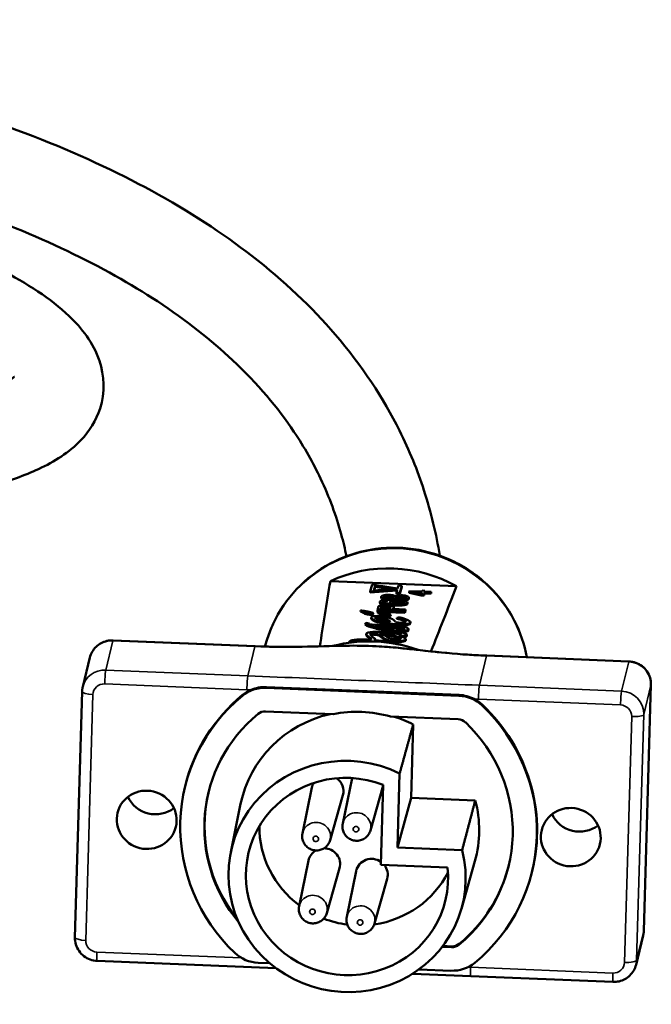
# Model space of a CAD drawing. Units: millimetres. Extents: x 495 to 1187, y -18 to 890.
# Drawn here: x 1132 to 1187, y -18 to 67 of the extents above; entities that cross this region are included whole.
import ezdxf

# ---------------------------------------------------------------- set-up
doc = ezdxf.new("R2010")
doc.units = ezdxf.units.MM
doc.header["$LTSCALE"] = 5
doc.layers.add('Sichtbar (ANSI)', color=7, linetype='Continuous', lineweight=50)
doc.layers.add('Sichtbar schmal (ANSI)', color=7, linetype='Continuous', lineweight=35)

msp = doc.modelspace()

# ---------------------------------------------------------------- linework, layer by layer
at = {"layer": 'Sichtbar (ANSI)'}
for p, q in [((1170.26, 17.872), (1159.29, 18.319)), ((1162.915, 18.02), (1162.748, 17.412)), ((1165.135, 17.658), (1162.915, 18.02)), ((1165.088, 17.488), (1162.745, 17.314)), ((1162.745, 17.314), (1162.748, 17.412)), ((1162.748, 17.412), (1165.116, 17.587)), ((1163.076, 17.505), (1163.186, 17.902)), ((1164.825, 17.635), (1163.076, 17.505)), ((1163.183, 17.805), (1163.101, 17.507)), ((1163.183, 17.805), (1163.186, 17.902)), ((1164.411, 17.604), (1163.183, 17.805)), ((1163.186, 17.902), (1164.825, 17.635)), ((1165.039, 17.221), (1165.042, 17.319)), ((1165.338, 17.209), (1165.039, 17.221)), ((1165.116, 17.587), (1165.042, 17.319)), ((1165.042, 17.319), (1165.341, 17.307)), ((1165.209, 17.926), (1165.135, 17.658)), ((1165.508, 17.914), (1165.209, 17.926)), ((1165.505, 17.816), (1165.338, 17.209)), ((1165.338, 17.209), (1165.341, 17.307)), ((1165.341, 17.307), (1165.508, 17.914)), ((1165.505, 17.816), (1165.508, 17.914)), ((1166.156, 17.299), (1166.159, 17.397)), ((1167.207, 17.065), (1166.156, 17.299)), ((1166.169, 17.445), (1166.159, 17.397)), ((1166.159, 17.397), (1167.21, 17.163)), ((1167.259, 17.404), (1166.169, 17.445)), ((1166.482, 17.385), (1167.249, 17.356)), ((1167.222, 17.219), (1166.482, 17.385)), ((1167.23, 17.258), (1167.008, 17.267)), ((1167.207, 17.065), (1167.21, 17.163)), ((1167.21, 17.163), (1167.453, 17.153)), ((1167.249, 17.356), (1167.222, 17.219)), ((1167.275, 17.484), (1167.259, 17.404)), ((1167.518, 17.475), (1167.275, 17.484)), ((1167.489, 17.249), (1167.45, 17.056)), ((1167.45, 17.056), (1167.453, 17.153)), ((1167.453, 17.153), (1167.492, 17.346)), ((1167.489, 17.249), (1167.492, 17.346)), ((1168.054, 17.227), (1167.489, 17.249)), ((1167.492, 17.346), (1168.057, 17.325)), ((1167.501, 17.395), (1167.518, 17.475)), ((1168.067, 17.373), (1167.501, 17.395)), ((1167.515, 17.394), (1167.518, 17.475)), ((1168.054, 17.227), (1168.057, 17.325)), ((1168.064, 17.275), (1168.054, 17.227)), ((1168.057, 17.325), (1168.067, 17.373)), ((1168.064, 17.275), (1168.067, 17.373)), ((1163.59, 16.408), (1163.593, 16.506)), ((1163.627, 16.355), (1163.59, 16.408)), ((1163.605, 16.546), (1163.593, 16.506)), ((1163.593, 16.506), (1163.63, 16.453)), ((1163.67, 16.595), (1163.605, 16.546)), ((1163.627, 16.355), (1163.63, 16.453)), ((1163.766, 16.298), (1163.627, 16.355)), ((1163.63, 16.453), (1163.769, 16.396)), ((1163.836, 16.639), (1163.67, 16.595)), ((1163.713, 16.853), (1163.716, 16.951)), ((1163.75, 16.801), (1163.713, 16.853)), ((1163.727, 16.992), (1163.716, 16.951)), ((1163.716, 16.951), (1163.753, 16.898)), ((1163.792, 17.04), (1163.727, 16.992)), ((1163.75, 16.801), (1163.753, 16.898)), ((1163.889, 16.744), (1163.75, 16.801)), ((1163.753, 16.898), (1163.892, 16.842)), ((1163.766, 16.298), (1163.769, 16.396)), ((1163.962, 16.259), (1163.766, 16.298)), ((1163.769, 16.396), (1163.965, 16.357)), ((1163.959, 17.085), (1163.792, 17.04)), ((1164.049, 16.661), (1163.836, 16.639)), ((1163.845, 16.485), (1163.862, 16.546)), ((1163.888, 16.453), (1163.845, 16.485)), ((1163.86, 16.474), (1163.862, 16.546)), ((1163.862, 16.546), (1163.922, 16.574)), ((1163.919, 16.476), (1163.881, 16.458)), ((1163.982, 16.418), (1163.888, 16.453)), ((1163.889, 16.744), (1163.892, 16.842)), ((1164.034, 16.707), (1163.889, 16.744)), ((1163.892, 16.842), (1164.037, 16.805)), ((1163.919, 16.476), (1163.922, 16.574)), ((1164.029, 16.503), (1163.919, 16.476)), ((1163.922, 16.574), (1164.032, 16.6)), ((1164.12, 17.109), (1163.959, 17.085)), ((1163.962, 16.259), (1163.965, 16.357)), ((1163.965, 16.357), (1164.214, 16.327)), ((1163.971, 16.941), (1163.982, 16.981)), ((1164.011, 16.898), (1163.971, 16.941)), ((1163.981, 16.93), (1163.982, 16.981)), ((1163.982, 16.981), (1164.044, 17.02)), ((1164.129, 16.392), (1163.982, 16.418)), ((1164.041, 16.922), (1164.008, 16.901)), ((1164.153, 16.851), (1164.011, 16.898)), ((1164.029, 16.503), (1164.032, 16.6)), ((1164.187, 16.517), (1164.029, 16.503)), ((1164.032, 16.6), (1164.19, 16.614)), ((1164.034, 16.707), (1164.037, 16.805)), ((1164.283, 16.676), (1164.034, 16.707)), ((1164.037, 16.805), (1164.286, 16.774)), ((1164.041, 16.922), (1164.044, 17.02)), ((1164.205, 16.956), (1164.041, 16.922)), ((1164.044, 17.02), (1164.208, 17.054)), ((1164.204, 16.665), (1164.049, 16.661)), ((1164.381, 17.119), (1164.12, 17.109)), ((1164.279, 16.375), (1164.129, 16.392)), ((1164.3, 16.825), (1164.153, 16.851)), ((1164.187, 16.517), (1164.19, 16.614)), ((1164.201, 16.567), (1164.187, 16.517)), ((1164.19, 16.614), (1164.204, 16.665)), ((1164.201, 16.567), (1164.204, 16.665)), ((1164.205, 16.956), (1164.208, 17.054)), ((1164.364, 16.97), (1164.205, 16.956)), ((1164.208, 17.054), (1164.367, 17.068)), ((1164.211, 16.235), (1164.214, 16.327)), ((1164.214, 16.327), (1164.568, 16.302)), ((1164.582, 16.353), (1164.279, 16.375)), ((1164.283, 16.676), (1164.286, 16.774)), ((1164.436, 16.67), (1164.283, 16.676)), ((1164.286, 16.774), (1164.439, 16.768)), ((1164.402, 16.821), (1164.3, 16.825)), ((1164.364, 16.97), (1164.367, 17.068)), ((1164.466, 16.966), (1164.364, 16.97)), ((1164.367, 17.068), (1164.469, 17.064)), ((1164.534, 17.112), (1164.381, 17.119)), ((1164.56, 16.835), (1164.402, 16.821)), ((1164.436, 16.67), (1164.439, 16.768)), ((1164.645, 16.682), (1164.436, 16.67)), ((1164.439, 16.768), (1164.648, 16.78)), ((1164.457, 16.372), (1164.46, 16.47)), ((1164.465, 16.361), (1164.457, 16.372)), ((1164.474, 16.521), (1164.46, 16.47)), ((1164.46, 16.47), (1164.497, 16.418)), ((1164.466, 16.966), (1164.469, 17.064)), ((1164.613, 16.939), (1164.466, 16.966)), ((1164.469, 17.064), (1164.616, 17.037)), ((1164.539, 16.569), (1164.474, 16.521)), ((1164.495, 16.359), (1164.497, 16.418)), ((1164.497, 16.418), (1164.684, 16.348)), ((1164.732, 17.084), (1164.534, 17.112)), ((1164.705, 16.614), (1164.539, 16.569)), ((1164.724, 16.869), (1164.56, 16.835)), ((1164.565, 16.204), (1164.568, 16.302)), ((1164.568, 16.302), (1164.925, 16.287)), ((1164.684, 16.348), (1164.582, 16.353)), ((1164.613, 16.939), (1164.616, 17.037)), ((1164.755, 16.893), (1164.613, 16.939)), ((1164.616, 17.037), (1164.758, 16.991)), ((1164.645, 16.682), (1164.648, 16.78)), ((1164.806, 16.706), (1164.645, 16.682)), ((1164.648, 16.78), (1164.809, 16.804)), ((1164.867, 16.638), (1164.705, 16.614)), ((1164.712, 16.45), (1164.731, 16.521)), ((1164.754, 16.417), (1164.712, 16.45)), ((1164.786, 16.907), (1164.724, 16.869)), ((1164.729, 16.437), (1164.731, 16.521)), ((1164.731, 16.521), (1164.791, 16.549)), ((1164.876, 17.047), (1164.732, 17.084)), ((1164.788, 16.451), (1164.74, 16.428)), ((1164.848, 16.383), (1164.754, 16.417)), ((1164.755, 16.893), (1164.758, 16.991)), ((1164.758, 16.89), (1164.755, 16.893)), ((1164.758, 16.991), (1164.798, 16.948)), ((1164.798, 16.948), (1164.786, 16.907)), ((1164.788, 16.451), (1164.791, 16.549)), ((1164.898, 16.477), (1164.788, 16.451)), ((1164.791, 16.549), (1164.901, 16.575)), ((1164.806, 16.706), (1164.809, 16.804)), ((1164.863, 16.724), (1164.806, 16.706)), ((1164.809, 16.804), (1164.866, 16.822)), ((1164.944, 16.358), (1164.848, 16.383)), ((1164.863, 16.724), (1164.866, 16.822)), ((1164.908, 16.702), (1164.863, 16.724)), ((1164.866, 16.822), (1164.911, 16.8)), ((1165.127, 16.648), (1164.867, 16.638)), ((1164.922, 17.025), (1164.876, 17.047)), ((1164.898, 16.477), (1164.901, 16.575)), ((1165.005, 16.493), (1164.898, 16.477)), ((1164.901, 16.575), (1165.008, 16.591)), ((1164.908, 16.702), (1164.911, 16.8)), ((1165.05, 16.655), (1164.908, 16.702)), ((1164.911, 16.8), (1165.053, 16.753)), ((1164.978, 17.043), (1164.922, 17.025)), ((1164.922, 16.19), (1164.925, 16.287)), ((1164.925, 16.287), (1165.284, 16.283)), ((1165.094, 16.342), (1164.944, 16.358)), ((1165.142, 17.077), (1164.978, 17.043)), ((1164.99, 16.899), (1165.001, 16.94)), ((1165.03, 16.857), (1164.99, 16.899)), ((1165, 16.889), (1165.001, 16.94)), ((1165.001, 16.94), (1165.063, 16.978)), ((1165.005, 16.493), (1165.008, 16.591)), ((1165.161, 16.497), (1165.005, 16.493)), ((1165.008, 16.591), (1165.164, 16.595)), ((1165.06, 16.88), (1165.027, 16.86)), ((1165.121, 16.812), (1165.03, 16.857)), ((1165.05, 16.655), (1165.053, 16.753)), ((1165.115, 16.647), (1165.05, 16.655)), ((1165.053, 16.753), (1165.302, 16.723)), ((1165.06, 16.88), (1165.063, 16.978)), ((1165.174, 16.917), (1165.06, 16.88)), ((1165.063, 16.978), (1165.177, 17.014)), ((1165.247, 16.336), (1165.094, 16.342)), ((1165.316, 16.773), (1165.121, 16.812)), ((1165.382, 16.637), (1165.127, 16.648)), ((1165.403, 17.087), (1165.142, 17.077)), ((1165.161, 16.497), (1165.164, 16.595)), ((1165.314, 16.491), (1165.161, 16.497)), ((1165.164, 16.595), (1165.317, 16.589)), ((1165.174, 16.917), (1165.177, 17.014)), ((1165.386, 16.939), (1165.174, 16.917)), ((1165.177, 17.014), (1165.389, 17.036)), ((1165.403, 16.34), (1165.247, 16.336)), ((1165.281, 16.185), (1165.284, 16.283)), ((1165.284, 16.283), (1165.545, 16.293)), ((1165.3, 16.641), (1165.302, 16.723)), ((1165.302, 16.723), (1165.455, 16.716)), ((1165.314, 16.491), (1165.317, 16.589)), ((1165.464, 16.475), (1165.314, 16.491)), ((1165.469, 16.767), (1165.316, 16.773)), ((1165.317, 16.589), (1165.467, 16.573)), ((1165.631, 16.607), (1165.382, 16.637)), ((1165.386, 16.939), (1165.389, 17.036)), ((1165.539, 16.932), (1165.386, 16.939)), ((1165.389, 17.036), (1165.542, 17.03)), ((1165.556, 17.081), (1165.403, 17.087)), ((1165.561, 16.354), (1165.403, 16.34)), ((1165.452, 16.629), (1165.455, 16.716)), ((1165.455, 16.716), (1165.716, 16.726)), ((1165.464, 16.475), (1165.467, 16.573)), ((1165.611, 16.448), (1165.464, 16.475)), ((1165.467, 16.573), (1165.614, 16.546)), ((1165.681, 16.789), (1165.469, 16.767)), ((1165.713, 16.628), (1165.516, 16.621)), ((1165.539, 16.932), (1165.542, 17.03)), ((1165.734, 16.894), (1165.539, 16.932)), ((1165.542, 17.03), (1165.737, 16.992)), ((1165.542, 16.195), (1165.545, 16.293)), ((1165.545, 16.293), (1165.757, 16.315)), ((1165.805, 17.05), (1165.556, 17.081)), ((1165.672, 16.38), (1165.561, 16.354)), ((1165.611, 16.448), (1165.614, 16.546)), ((1165.705, 16.414), (1165.611, 16.448)), ((1165.614, 16.546), (1165.708, 16.511)), ((1165.827, 16.568), (1165.631, 16.607)), ((1165.731, 16.408), (1165.672, 16.38)), ((1165.794, 16.825), (1165.681, 16.789)), ((1165.705, 16.414), (1165.708, 16.511)), ((1165.719, 16.403), (1165.705, 16.414)), ((1165.708, 16.511), (1165.751, 16.479)), ((1165.713, 16.628), (1165.716, 16.726)), ((1165.874, 16.653), (1165.713, 16.628)), ((1165.716, 16.726), (1165.877, 16.75)), ((1165.751, 16.479), (1165.731, 16.408)), ((1165.734, 16.894), (1165.737, 16.992)), ((1165.825, 16.849), (1165.734, 16.894)), ((1165.737, 16.992), (1165.828, 16.947)), ((1165.754, 16.217), (1165.757, 16.315)), ((1165.757, 16.315), (1165.924, 16.359)), ((1165.857, 16.864), (1165.794, 16.825)), ((1165.949, 17.014), (1165.805, 17.05)), ((1165.825, 16.849), (1165.828, 16.947)), ((1165.828, 16.846), (1165.825, 16.849)), ((1165.966, 16.511), (1165.827, 16.568)), ((1165.828, 16.947), (1165.868, 16.904)), ((1165.868, 16.904), (1165.857, 16.864)), ((1165.874, 16.653), (1165.877, 16.75)), ((1166.041, 16.697), (1165.874, 16.653)), ((1165.877, 16.75), (1166.044, 16.795)), ((1165.921, 16.261), (1165.924, 16.359)), ((1165.986, 16.31), (1165.921, 16.261)), ((1165.924, 16.359), (1165.989, 16.408)), ((1166.088, 16.957), (1165.949, 17.014)), ((1166.003, 16.459), (1165.966, 16.511)), ((1165.986, 16.31), (1165.989, 16.408)), ((1166, 16.361), (1165.986, 16.31)), ((1165.989, 16.408), (1166.003, 16.459)), ((1166, 16.361), (1166.003, 16.459)), ((1166.041, 16.697), (1166.044, 16.795)), ((1166.106, 16.745), (1166.041, 16.697)), ((1166.044, 16.795), (1166.109, 16.843)), ((1166.125, 16.904), (1166.088, 16.957)), ((1166.106, 16.745), (1166.109, 16.843)), ((1166.122, 16.806), (1166.106, 16.745)), ((1166.109, 16.843), (1166.125, 16.904)), ((1166.122, 16.806), (1166.125, 16.904)), ((1167.45, 17.056), (1167.207, 17.065)), ((1161.9, 15.66), (1161.903, 15.758)), ((1163.015, 15.427), (1163.018, 15.524)), ((1163.381, 15.648), (1163.384, 15.746)), ((1165.776, 15.551), (1163.381, 15.648)), ((1163.401, 15.807), (1163.384, 15.746)), ((1163.384, 15.746), (1165.779, 15.648)), ((1165.796, 15.709), (1163.401, 15.807)), ((1163.42, 15.515), (1163.423, 15.613)), ((1163.421, 15.806), (1163.423, 15.888)), ((1163.49, 16.131), (1163.423, 15.888)), ((1163.423, 15.888), (1165.819, 15.79)), ((1163.555, 16.179), (1163.49, 16.131)), ((1163.719, 16.214), (1163.555, 16.179)), ((1163.695, 15.938), (1163.748, 16.131)), ((1164.459, 15.907), (1163.695, 15.938)), ((1163.931, 16.236), (1163.719, 16.214)), ((1163.745, 16.033), (1163.719, 15.937)), ((1163.745, 16.033), (1163.748, 16.131)), ((1163.804, 16.061), (1163.745, 16.033)), ((1163.748, 16.131), (1163.807, 16.159)), ((1163.804, 16.061), (1163.807, 16.159)), ((1163.912, 16.077), (1163.804, 16.061)), ((1163.807, 16.159), (1163.915, 16.175)), ((1163.912, 16.077), (1163.915, 16.175)), ((1164.067, 16.081), (1163.912, 16.077)), ((1163.915, 16.175), (1164.07, 16.179)), ((1164.087, 16.24), (1163.931, 16.236)), ((1164.14, 16.238), (1163.962, 16.259)), ((1164.067, 16.081), (1164.07, 16.179)), ((1164.22, 16.075), (1164.067, 16.081)), ((1164.07, 16.179), (1164.223, 16.173)), ((1164.291, 16.231), (1164.087, 16.24)), ((1164.22, 16.075), (1164.223, 16.173)), ((1164.37, 16.059), (1164.22, 16.075)), ((1164.223, 16.173), (1164.373, 16.156)), ((1164.441, 16.215), (1164.291, 16.231)), ((1164.37, 16.059), (1164.373, 16.156)), ((1164.467, 16.034), (1164.37, 16.059)), ((1164.373, 16.156), (1164.47, 16.132)), ((1164.637, 16.176), (1164.441, 16.215)), ((1164.565, 16.204), (1164.458, 16.212)), ((1164.512, 16.099), (1164.459, 15.907)), ((1164.467, 16.034), (1164.47, 16.132)), ((1164.489, 16.017), (1164.467, 16.034)), ((1164.47, 16.132), (1164.512, 16.099)), ((1164.922, 16.19), (1164.565, 16.204)), ((1164.778, 16.13), (1164.637, 16.176)), ((1164.765, 15.895), (1164.815, 16.077)), ((1165.835, 15.851), (1164.765, 15.895)), ((1164.815, 16.077), (1164.778, 16.13)), ((1164.812, 15.979), (1164.789, 15.894)), ((1164.812, 15.979), (1164.815, 16.077)), ((1165.281, 16.185), (1164.922, 16.19)), ((1165.542, 16.195), (1165.281, 16.185)), ((1165.754, 16.217), (1165.542, 16.195)), ((1165.921, 16.261), (1165.754, 16.217)), ((1165.776, 15.551), (1165.779, 15.648)), ((1165.793, 15.611), (1165.776, 15.551)), ((1165.779, 15.648), (1165.796, 15.709)), ((1165.793, 15.611), (1165.796, 15.709)), ((1165.816, 15.692), (1165.796, 15.693)), ((1165.816, 15.692), (1165.819, 15.79)), ((1165.832, 15.753), (1165.816, 15.692)), ((1165.819, 15.79), (1165.835, 15.851)), ((1165.832, 15.753), (1165.835, 15.851)), ((1162.332, 14.529), (1162.335, 14.626)), ((1162.67, 14.638), (1162.369, 14.674)), ((1162.668, 14.585), (1162.67, 14.638)), ((1162.827, 15.046), (1162.83, 15.144)), ((1162.827, 15.042), (1162.83, 15.14)), ((1164.536, 15.282), (1164.539, 15.38)), ((1165.064, 15.036), (1165.067, 15.133)), ((1166.252, 14.654), (1166.255, 14.752)), ((1162.407, 13.62), (1162.41, 13.717)), ((1165.024, 13.984), (1165.027, 14.082)), ((1165.502, 13.872), (1165.024, 13.984)), ((1165.027, 14.082), (1165.505, 13.97)), ((1165.502, 13.872), (1165.505, 13.97)), ((1166.084, 14.049), (1166.087, 14.147)), ((1140.364, 13.162), (1152.739, 12.657)), ((1153.824, 13.349), (1153.59, 12.623)), ((1160.923, 12.957), (1160.924, 13.007)), ((1164.16, 13.59), (1164.163, 13.688)), ((1165.847, 13.179), (1165.85, 13.277)), ((1165.948, 13.551), (1165.951, 13.649)), ((1152.739, 12.657), (1153.246, 12.636)), ((1138.352, 11.665), (1137.729, 9.112)), ((1172.391, 11.855), (1172.899, 11.834)), ((1172.899, 11.834), (1185.274, 11.33)), ((1137.674, 8.707), (1137.052, -12.673)), ((1170.48, 8.344), (1153.699, 9.029)), ((1170.497, 8.414), (1153.716, 9.099)), ((1187.202, 9.289), (1186.58, -12.092)), ((1153.639, 6.981), (1159.531, 6.741)), ((1164.529, 6.537), (1170.421, 6.296)), ((1166.499, 5.847), (1166.314, -0.528)), ((1160.362, -2.782), (1161.177, 1.183)), ((1165.32, 1.579), (1165.133, -4.852)), ((1146.649, 0.488), (1146.632, 0.418)), ((1156.857, -3.625), (1157.675, 0.353)), ((1162.774, -3.371), (1163.881, 0.537)), ((1163.883, 0.593), (1163.681, -6.367)), ((1159.27, -4.214), (1160.376, -0.306)), ((1166.314, -0.528), (1165.133, -4.852)), ((1166.314, -0.528), (1171.904, -0.756)), ((1150.611, -5.273), (1151.477, -1.063)), ((1165.133, -4.852), (1170.762, -5.082)), ((1156.564, -9.967), (1157.383, -5.989)), ((1158.977, -10.556), (1160.084, -6.648)), ((1163.681, -6.367), (1169.497, -6.605)), ((1170.698, -10.177), (1171.869, -6.041)), ((1160.713, -10.89), (1161.532, -6.912)), ((1163.126, -11.479), (1164.233, -7.571)), ((1176.869, -6.89), (1176.852, -6.959)), ((1186.525, -12.496), (1185.902, -15.049)), ((1169.844, -13.522), (1169.029, -13.489)), ((1169.081, -13.421), (1169.861, -13.452)), ((1138.98, -14.714), (1154.546, -15.349)), ((1153.003, -14.885), (1154.014, -14.927)), ((1166.454, -15.835), (1171.515, -16.041)), ((1167.009, -15.457), (1169.785, -15.57)), ((1171.515, -16.041), (1183.89, -16.546))]:
    msp.add_line(p, q, dxfattribs=at)
for centre, major_axis, ratio, start_param, end_param in [((1164.48, 7.944), (11.466, -2.799), 0.971039, 1.290882, 2.259577), ((1174.823, 54.577), (16.109, 57.785), 0.114863, 2.280679, 2.41427), ((1174.823, 54.577), (16.109, 57.785), 0.114863, 3.921787, 4.056548), ((1162.388, 14.644), (0.0487, 0.0331), 0.586003, 1.545227, 2.538491), ((1162.786, 1.001), (-11.867, 3.328), 0.978091, 4.637414, 5.25039), ((1153.613, 6.061), (-2.966, 0.724), 0.971039, 4.916822, 5.654548), ((1153.63, 6.131), (2.966, -0.724), 0.971039, 2.224914, 2.512955), ((1153.63, 6.131), (-2.966, 0.724), 0.971039, 4.916822, 5.366507), ((1161.742, -3.27), (-15.11, 3.689), 0.971039, 5.654548, 7.320689), ((1161.759, -3.201), (-15.11, 3.689), 0.971039, 5.654548, 6.283185), ((1170.394, 5.377), (-2.966, 0.724), 0.971039, 4.179096, 4.916822), ((1170.411, 5.446), (-2.966, 0.724), 0.971039, 4.467137, 4.916822), ((1170.411, 5.446), (2.966, -0.724), 0.971039, 1.037503, 1.325545), ((1153.613, 6.061), (0.919, -0.224), 0.971039, 1.775229, 2.512955), ((1161.742, -3.27), (-10.2, 2.49), 0.971039, 4.676018, 5.157626), ((1161.742, -3.27), (15.11, -3.689), 0.971039, 5.654548, 7.320689), ((1161.759, -3.201), (15.11, -3.689), 0.971039, 0, 1.037503), ((1161.742, -3.27), (-13.063, 3.189), 0.971039, 5.654548, 7.197231), ((1161.759, -3.201), (-10.202, 2.491), 0.971039, 5.185878, 6.318661), ((1161.759, -3.201), (10.202, -2.491), 0.971039, 1.334411, 1.506174), ((1170.394, 5.377), (0.919, -0.224), 0.971039, 1.037503, 1.775229), ((1161.742, -3.27), (13.063, -3.189), 0.971039, 5.654548, 7.320689), ((1160.739, -7.379), (10.05, -2.453), 0.971039, 1.344015, 6.759795), ((1160.739, -7.379), (8.569, -2.092), 0.971039, 1.438408, 6.619818), ((1159.037, 0.07), (1.351, -0.33), 0.971039, 6.247709, 7.474111), ((1159.037, 0.07), (-1.351, 0.33), 0.971039, 5.99701, 6.318661), ((1162.542, 0.913), (1.351, -0.33), 0.971039, 6.247709, 6.25013), ((1144.032, 0.57), (2.534, -0.619), 0.971039, 3.801731, 5.623047), ((1161.759, -3.201), (-13.063, 3.189), 0.971039, 0.002745, 0.901445), ((1161.759, -3.201), (10.202, -2.491), 0.971039, 6.247709, 6.771167), ((1180.958, -0.937), (2.534, -0.619), 0.971039, 3.801731, 5.623047), ((1161.759, -3.201), (-8.416, 2.055), 0.971039, 0.22163, 1.161873), ((1158.745, -6.272), (-1.351, 0.33), 0.971039, 5.496948, 6.318661), ((1158.745, -6.272), (1.351, -0.33), 0.971039, 6.247709, 8.08821), ((1162.893, -7.195), (-1.351, 0.33), 0.971039, 4.335466, 6.318661), ((1162.893, -7.195), (1.351, -0.33), 0.971039, 6.247709, 7.175543), ((1161.759, -3.201), (13.063, -3.189), 0.971039, 5.654548, 6.280441), ((1161.759, -3.201), (8.416, -2.055), 0.971039, 5.101585, 6.061555), ((1161.759, -3.201), (8.416, -2.055), 0.971039, 4.584527, 4.829647), ((1169.871, -12.602), (-0.919, 0.224), 0.971039, 1.775229, 2.512955), ((1169.888, -12.533), (0.919, -0.224), 0.971039, 4.916822, 5.654548), ((1153.089, -11.918), (2.966, -0.724), 0.971039, 4.179096, 4.916822), ((1169.871, -12.602), (2.966, -0.724), 0.971039, 4.916822, 5.654548)]:
    msp.add_ellipse(centre, major_axis=major_axis, ratio=ratio, start_param=start_param, end_param=end_param, dxfattribs=at)
for centre in [(1143.296, -2.448), (1180.222, -3.954)]:
    msp.add_ellipse(centre, major_axis=(-2.534, 0.619), ratio=0.971039, dxfattribs=at)
for points, knots in [([(1073.432, 59.115), (1074.016, 59.071), (1074.603, 59.024), (1077.726, 58.759), (1080.323, 58.482), (1086.461, 57.708), (1090.023, 57.166), (1098.205, 55.71), (1102.779, 54.731), (1111.934, 52.438), (1116.458, 51.099), (1124.306, 48.337), (1127.68, 46.93), (1132.911, 44.191), (1134.922, 42.907), (1137.653, 40.304), (1138.635, 39.1), (1139.6, 36.227), (1139.675, 34.702), (1138.896, 32.263), (1138.285, 31.335), (1136.534, 29.486), (1135.293, 28.718), (1132.655, 27.493), (1131.309, 27.021), (1128.23, 26.138), (1126.481, 25.737), (1122.521, 24.993), (1120.284, 24.66), (1115.342, 24.079), (1112.614, 23.843), (1106.899, 23.509), (1103.908, 23.415), (1098.034, 23.394), (1095.155, 23.457), (1089.774, 23.73), (1087.267, 23.921), (1082.677, 24.409), (1080.582, 24.688), (1076.745, 25.325), (1074.99, 25.672), (1071.614, 26.455), (1069.989, 26.891), (1066.677, 27.9), (1065.007, 28.484), (1061.576, 29.845), (1059.845, 30.637), (1056.299, 32.493), (1054.534, 33.578), (1051.022, 36.115), (1049.35, 37.596), (1046.351, 40.94), (1045.093, 42.83), (1043.479, 46.632), (1043.049, 48.529), (1043.053, 51.927), (1043.317, 53.413), (1044.317, 56.062), (1044.992, 57.241), (1046.656, 59.351), (1047.632, 60.291), (1049.766, 61.91), (1050.905, 62.605), (1053.219, 63.747), (1054.365, 64.216), (1057.69, 65.338), (1060.033, 65.877), (1065.104, 66.657), (1067.839, 66.904), (1072.588, 67.114), (1074.513, 67.147), (1078.903, 67.117), (1081.391, 67.033), (1087.139, 66.703), (1090.427, 66.42), (1097.977, 65.576), (1102.245, 64.958), (1111.489, 63.327), (1116.402, 62.254), (1125.467, 59.832), (1129.63, 58.476), (1137.223, 55.531), (1140.651, 53.941), (1147.009, 50.471), (1149.898, 48.58), (1155.272, 44.416), (1157.676, 42.122), (1162.06, 37.031), (1163.901, 34.214), (1166.175, 29.668), (1166.878, 27.932), (1168.068, 24.28), (1168.514, 22.374), (1168.81, 20.533)], [24.121054, 24.121054, 24.121054, 24.121054, 24.299745, 24.299745, 25.064592, 25.064592, 26.08811, 26.08811, 27.444892, 27.444892, 28.955007, 28.955007, 30.376943, 30.376943, 31.583966, 31.583966, 32.415089, 32.415089, 33.041162, 33.041162, 33.53609, 33.53609, 34.268459, 34.268459, 34.895849, 34.895849, 35.560941, 35.560941, 36.284475, 36.284475, 37.069244, 37.069244, 37.871168, 37.871168, 38.624649, 38.624649, 39.290176, 39.290176, 39.869144, 39.869144, 40.383391, 40.383391, 40.898338, 40.898338, 41.477146, 41.477146, 42.150721, 42.150721, 42.95645, 42.95645, 43.926941, 43.926941, 45.025415, 45.025415, 46.010508, 46.010508, 46.772122, 46.772122, 47.448851, 47.448851, 48.103588, 48.103588, 48.70983, 48.70983, 49.228761, 49.228761, 50.117492, 50.117492, 51.01059, 51.01059, 51.587528, 51.587528, 52.293915, 52.293915, 53.192164, 53.192164, 54.351572, 54.351572, 55.776154, 55.776154, 57.22573, 57.22573, 58.680358, 58.680358, 60.221211, 60.221211, 61.935812, 61.935812, 63.938026, 63.938026, 65.182418, 65.182418, 66.597578, 66.597578, 66.597578, 66.597578]), ([(1131.777, 36.091), (1131.777, 36.095), (1131.77, 36.089), (1131.673, 35.995), (1131.386, 35.761), (1130.28, 35.188), (1129.403, 34.833), (1126.771, 34.012), (1124.823, 33.551), (1120.981, 32.858), (1119.223, 32.597), (1115.194, 32.11), (1112.887, 31.896), (1107.917, 31.566), (1105.241, 31.458), (1099.887, 31.382), (1097.211, 31.41), (1092.183, 31.6), (1089.827, 31.746), (1085.55, 32.132), (1083.615, 32.355), (1080.139, 32.857), (1078.583, 33.124), (1074.311, 33.99), (1071.74, 34.677), (1067.933, 35.937), (1066.562, 36.454), (1063.777, 37.634), (1062.393, 38.307), (1059.626, 39.836), (1058.292, 40.702), (1055.755, 42.618), (1054.622, 43.673), (1052.709, 45.869), (1052.009, 46.998), (1051.104, 49.16), (1050.983, 50.127), (1051.157, 51.604), (1051.354, 52.189), (1052.168, 53.513), (1052.854, 54.266), (1054.485, 55.404), (1055.149, 55.791), (1057.15, 56.741), (1058.652, 57.274), (1061.778, 58.034), (1063.29, 58.308), (1066.937, 58.786), (1069.136, 58.963), (1074.694, 59.185), (1078.18, 59.156), (1084.586, 58.858), (1087.448, 58.647), (1094.091, 57.994), (1097.891, 57.504), (1106.254, 56.181), (1110.78, 55.293), (1119.323, 53.264), (1123.285, 52.117), (1130.385, 49.674), (1133.543, 48.382), (1139.328, 45.627), (1141.929, 44.158), (1146.762, 40.983), (1148.925, 39.268), (1152.971, 35.472), (1154.72, 33.385), (1157.034, 29.946), (1157.8, 28.586), (1159.214, 25.599), (1159.8, 23.977), (1160.41, 21.748), (1160.562, 21.111), (1160.69, 20.48)], [33.462717, 33.462717, 33.462717, 33.462717, 33.587943, 33.587943, 34.151285, 34.151285, 34.77234, 34.77234, 35.627784, 35.627784, 36.243689, 36.243689, 36.954941, 36.954941, 37.715694, 37.715694, 38.453119, 38.453119, 39.110778, 39.110778, 39.675874, 39.675874, 40.16359, 40.16359, 41.072374, 41.072374, 41.633404, 41.633404, 42.28784, 42.28784, 43.064639, 43.064639, 43.983612, 43.983612, 45.039224, 45.039224, 46.261572, 46.261572, 47.182429, 47.182429, 48.220783, 48.220783, 48.764477, 48.764477, 49.626248, 49.626248, 50.27191, 50.27191, 51.055427, 51.055427, 52.131035, 52.131035, 52.955484, 52.955484, 54.025719, 54.025719, 55.355935, 55.355935, 56.739259, 56.739259, 58.091922, 58.091922, 59.496151, 59.496151, 61.048234, 61.048234, 62.898221, 62.898221, 64.115946, 64.115946, 65.602171, 65.602171, 66.205582, 66.205582, 66.205582, 66.205582]), ([(1176.4, 11.692), (1176.197, 12.808), (1175.825, 13.893), (1174.736, 15.991), (1173.993, 16.99), (1172.227, 18.717), (1171.2, 19.443), (1168.967, 20.546), (1167.759, 20.921), (1165.286, 21.28), (1164.02, 21.263), (1161.564, 20.836), (1160.373, 20.428), (1158.191, 19.261), (1157.198, 18.506), (1155.515, 16.724), (1154.822, 15.702), (1154.124, 14.19), (1153.961, 13.773), (1153.824, 13.349)], [6.486999, 6.486999, 6.486999, 6.486999, 6.782556, 6.782556, 7.102014, 7.102014, 7.424024, 7.424024, 7.747745, 7.747745, 8.071769, 8.071769, 8.394588, 8.394588, 8.715068, 8.715068, 9.032922, 9.032922, 9.149343, 9.149343, 9.149343, 9.149343]), ([(1162.231, 15.724), (1162.178, 15.73), (1162.122, 15.737), (1162.013, 15.748), (1161.958, 15.753), (1161.903, 15.758)], [-0.03494662, -0.03494662, -0.03494662, -0.03494662, -0.01700892, -0.01700892, -0.000001, -0.000001, -0.000001, -0.000001]), ([(1163.752, 15.579), (1163.699, 15.586), (1163.643, 15.592), (1163.533, 15.603), (1163.479, 15.609), (1163.423, 15.613)], [-0.03489404, -0.03489404, -0.03489404, -0.03489404, -0.01698424, -0.01698424, -0.000001, -0.000001, -0.000001, -0.000001]), ([(1162.336, 14.633), (1162.319, 14.571), (1162.701, 14.413), (1163.906, 14.132), (1164.721, 13.955), (1165.036, 13.876)], [0, 0, 0, 0, 0.326981, 0.653961, 1, 1, 1, 1]), ([(1165.354, 15.164), (1165.354, 15.163), (1165.354, 15.16), (1165.341, 15.155), (1165.316, 15.147), (1165.266, 15.14), (1165.203, 15.136), (1165.142, 15.134), (1165.098, 15.133), (1165.075, 15.133), (1165.067, 15.133)], [0, 0, 0, 0, 0.03988, 0.119641, 0.250849, 0.429143, 0.632603, 0.814899, 0.9383, 1, 1, 1, 1]), ([(1165.033, 13.779), (1164.718, 13.857), (1163.903, 14.035), (1162.713, 14.312), (1162.331, 14.467), (1162.332, 14.529)], [-1, -1, -1, -1, -0.6539613, -0.3269806, -0.0120827, -0.0120827, -0.0120827, -0.0120827]), ([(1163.077, 13.753), (1163.331, 13.733), (1163.639, 13.65), (1163.79, 13.486), (1163.932, 13.351), (1164.088, 13.256), (1164.295, 13.189), (1164.523, 13.147), (1164.737, 13.121), (1164.965, 13.106), (1165.239, 13.101), (1165.539, 13.12), (1165.785, 13.18), (1165.849, 13.242), (1165.85, 13.277)], [0, 0, 0, 0, 0.168192, 0.336385, 0.420481, 0.504577, 0.588673, 0.630721, 0.672769, 0.713673, 0.754577, 0.836385, 0.918192, 1, 1, 1, 1]), ([(1165.95, 13.643), (1165.964, 13.692), (1165.712, 13.811), (1164.645, 14.072), (1163.663, 14.273), (1163.18, 14.406)], [0, 0, 0, 0, 0.268628, 0.537257, 1, 1, 1, 1]), ([(1165.036, 13.876), (1165.195, 13.837), (1165.349, 13.787), (1165.434, 13.744), (1165.449, 13.724), (1165.42, 13.712), (1165.315, 13.703), (1165.172, 13.712), (1165.054, 13.726)], [0, 0, 0, 0, 0.22726, 0.34089, 0.45452, 0.59089, 0.72726, 1, 1, 1, 1]), ([(1138.352, 11.665), (1138.395, 11.842), (1138.463, 12.013), (1138.645, 12.329), (1138.757, 12.474), (1139.017, 12.727), (1139.165, 12.835), (1139.482, 13.007), (1139.653, 13.071), (1140.004, 13.152), (1140.184, 13.169), (1140.364, 13.162)], [3.346026, 3.346026, 3.346026, 3.346026, 3.619298, 3.619298, 3.892571, 3.892571, 4.165844, 4.165844, 4.439116, 4.439116, 4.712389, 4.712389, 4.712389, 4.712389]), ([(1162.871, 13.202), (1162.801, 13.207), (1162.517, 13.227), (1162.026, 13.246), (1161.563, 13.231), (1161.268, 13.194), (1161.093, 13.153), (1160.992, 13.108), (1160.944, 13.064), (1160.922, 13.023), (1160.924, 12.987), (1160.934, 12.964), (1160.937, 12.958)], [0, 0, 0, 0, 0.0335892, 0.1392295, 0.2448699, 0.29769, 0.3505102, 0.4033304, 0.4297405, 0.4561506, 0.4901411, 0.501283, 0.501283, 0.501283, 0.501283]), ([(1161.248, 13.016), (1161.265, 13.075), (1161.488, 13.124), (1161.964, 13.122), (1162.28, 13.106), (1162.491, 13.091), (1162.624, 13.08), (1162.669, 13.075)], [0, 0, 0, 0, 0.4529465, 0.6794198, 0.7926565, 0.9058931, 0.9630859, 0.9630859, 0.9630859, 0.9630859]), ([(1165.847, 13.18), (1165.846, 13.144), (1165.782, 13.082), (1165.536, 13.022), (1165.236, 13.003), (1164.962, 13.008), (1164.734, 13.024), (1164.52, 13.049), (1164.292, 13.091), (1164.085, 13.159), (1163.929, 13.253), (1163.787, 13.388), (1163.636, 13.552), (1163.328, 13.636), (1163.074, 13.655)], [-1, -1, -1, -1, -0.918192, -0.836385, -0.754577, -0.713673, -0.672769, -0.630721, -0.588673, -0.504577, -0.420481, -0.336385, -0.168192, 0, 0, 0, 0]), ([(1172.391, 11.855), (1171.868, 11.876), (1171.346, 11.907), (1169.568, 12.037), (1168.342, 12.169), (1166.496, 12.373), (1165.878, 12.442), (1164.608, 12.566), (1163.952, 12.62), (1162.398, 12.7), (1161.504, 12.707), (1159.335, 12.678), (1158.079, 12.629), (1156.217, 12.598), (1155.624, 12.593), (1154.435, 12.6), (1153.838, 12.612), (1153.246, 12.636)], [0, 0, 0, 0, 0.160953, 0.160953, 0.553032, 0.553032, 0.749072, 0.749072, 0.945112, 0.945112, 1.204106, 1.204106, 1.596185, 1.596185, 1.778291, 1.778291, 1.960398, 1.960398, 1.960398, 1.960398]), ([(1185.274, 11.33), (1185.48, 11.321), (1185.685, 11.281), (1186.073, 11.141), (1186.257, 11.041), (1186.586, 10.79), (1186.731, 10.639), (1186.968, 10.297), (1187.06, 10.108), (1187.18, 9.708), (1187.208, 9.498), (1187.202, 9.289)], [4.712389, 4.712389, 4.712389, 4.712389, 5.026548, 5.026548, 5.340708, 5.340708, 5.654867, 5.654867, 5.969026, 5.969026, 6.283185, 6.283185, 6.283185, 6.283185]), ([(1137.729, 9.112), (1137.722, 9.085), (1137.716, 9.059), (1137.706, 9.005), (1137.701, 8.978), (1137.692, 8.925), (1137.689, 8.897), (1137.683, 8.843), (1137.68, 8.816), (1137.676, 8.762), (1137.675, 8.735), (1137.674, 8.707)], [2.9371597, 2.9371597, 2.9371597, 2.9371597, 2.9780463, 2.9780463, 3.0189329, 3.0189329, 3.0598195, 3.0598195, 3.1007061, 3.1007061, 3.1415927, 3.1415927, 3.1415927, 3.1415927]), ([(1162.774, -3.371), (1162.738, -3.497), (1162.682, -3.618), (1162.535, -3.835), (1162.444, -3.931), (1162.237, -4.091), (1162.12, -4.154), (1161.873, -4.242), (1161.741, -4.266), (1161.477, -4.272), (1161.344, -4.253), (1161.09, -4.176), (1160.969, -4.116), (1160.751, -3.962), (1160.655, -3.867), (1160.497, -3.652), (1160.435, -3.532), (1160.355, -3.279), (1160.335, -3.146), (1160.337, -2.936), (1160.346, -2.858), (1160.362, -2.782)], [0.239909, 0.239909, 0.239909, 0.239909, 0.55099, 0.55099, 0.864155, 0.864155, 1.182055, 1.182055, 1.505593, 1.505593, 1.833469, 1.833469, 2.162555, 2.162555, 2.489146, 2.489146, 2.810586, 2.810586, 3.126391, 3.126391, 3.31055, 3.31055, 3.31055, 3.31055]), ([(1159.27, -4.214), (1159.234, -4.34), (1159.178, -4.46), (1159.031, -4.677), (1158.94, -4.773), (1158.732, -4.933), (1158.616, -4.997), (1158.368, -5.084), (1158.237, -5.108), (1157.973, -5.114), (1157.84, -5.096), (1157.585, -5.018), (1157.464, -4.959), (1157.246, -4.805), (1157.15, -4.71), (1156.992, -4.495), (1156.931, -4.375), (1156.85, -4.121), (1156.83, -3.989), (1156.833, -3.778), (1156.841, -3.701), (1156.857, -3.625)], [0.239909, 0.239909, 0.239909, 0.239909, 0.55099, 0.55099, 0.864155, 0.864155, 1.182055, 1.182055, 1.505593, 1.505593, 1.833469, 1.833469, 2.162555, 2.162555, 2.489146, 2.489146, 2.810586, 2.810586, 3.126391, 3.126391, 3.31055, 3.31055, 3.31055, 3.31055]), ([(1158.977, -10.556), (1158.941, -10.682), (1158.885, -10.802), (1158.738, -11.019), (1158.647, -11.115), (1158.44, -11.275), (1158.323, -11.339), (1158.076, -11.426), (1157.944, -11.45), (1157.68, -11.456), (1157.547, -11.438), (1157.293, -11.36), (1157.172, -11.301), (1156.954, -11.147), (1156.857, -11.052), (1156.7, -10.837), (1156.638, -10.717), (1156.558, -10.463), (1156.538, -10.331), (1156.54, -10.12), (1156.549, -10.043), (1156.564, -9.967)], [0.239909, 0.239909, 0.239909, 0.239909, 0.55099, 0.55099, 0.864155, 0.864155, 1.182055, 1.182055, 1.505593, 1.505593, 1.833469, 1.833469, 2.162555, 2.162555, 2.489146, 2.489146, 2.810586, 2.810586, 3.126391, 3.126391, 3.31055, 3.31055, 3.31055, 3.31055]), ([(1163.126, -11.479), (1163.09, -11.605), (1163.034, -11.725), (1162.887, -11.942), (1162.796, -12.038), (1162.589, -12.198), (1162.472, -12.262), (1162.224, -12.349), (1162.093, -12.373), (1161.829, -12.379), (1161.696, -12.361), (1161.442, -12.283), (1161.32, -12.224), (1161.103, -12.07), (1161.006, -11.975), (1160.849, -11.76), (1160.787, -11.64), (1160.706, -11.386), (1160.686, -11.254), (1160.689, -11.043), (1160.698, -10.966), (1160.713, -10.89)], [0.239909, 0.239909, 0.239909, 0.239909, 0.55099, 0.55099, 0.864155, 0.864155, 1.182055, 1.182055, 1.505593, 1.505593, 1.833469, 1.833469, 2.162555, 2.162555, 2.489146, 2.489146, 2.810586, 2.810586, 3.126391, 3.126391, 3.31055, 3.31055, 3.31055, 3.31055]), ([(1137.052, -12.673), (1137.046, -12.882), (1137.074, -13.092), (1137.193, -13.491), (1137.285, -13.681), (1137.522, -14.022), (1137.668, -14.173), (1137.996, -14.425), (1138.18, -14.525), (1138.568, -14.665), (1138.773, -14.705), (1138.98, -14.714), (1138.98, -14.714), (1138.98, -14.714)], [3.141593, 3.141593, 3.141593, 3.141593, 3.455145, 3.455145, 3.769304, 3.769304, 4.083463, 4.083463, 4.397622, 4.397622, 4.711782, 4.711782, 4.712389, 4.712389, 4.712389, 4.712389]), ([(1186.58, -12.092), (1186.579, -12.119), (1186.578, -12.146), (1186.574, -12.201), (1186.571, -12.228), (1186.565, -12.282), (1186.562, -12.309), (1186.553, -12.363), (1186.548, -12.39), (1186.538, -12.443), (1186.532, -12.47), (1186.525, -12.496)], [6.2831853, 6.2831853, 6.2831853, 6.2831853, 6.3240719, 6.3240719, 6.3649585, 6.3649585, 6.4058451, 6.4058451, 6.4467317, 6.4467317, 6.4876183, 6.4876183, 6.4876183, 6.4876183]), ([(1183.89, -16.546), (1184.07, -16.553), (1184.25, -16.537), (1184.601, -16.456), (1184.772, -16.392), (1185.089, -16.219), (1185.237, -16.111), (1185.497, -15.858), (1185.609, -15.713), (1185.791, -15.397), (1185.859, -15.226), (1185.902, -15.049)], [4.712389, 4.712389, 4.712389, 4.712389, 4.985662, 4.985662, 5.258934, 5.258934, 5.532207, 5.532207, 5.80548, 5.80548, 6.078752, 6.078752, 6.078752, 6.078752])]:
    msp.add_open_spline(points, degree=3, knots=knots, dxfattribs=at)
for points, degree in [([(1162.224, 15.524), (1162.168, 15.558), (1162.026, 15.635), (1161.9, 15.66)], 3), ([(1161.903, 15.758), (1162.029, 15.733), (1162.171, 15.656), (1162.227, 15.622)], 3), ([(1162.695, 15.383), (1162.419, 15.402), (1162.322, 15.465), (1162.224, 15.524)], 3), ([(1162.227, 15.622), (1162.325, 15.563), (1162.422, 15.499), (1162.698, 15.481)], 3), ([(1163.018, 15.524), (1163.021, 15.581), (1162.668, 15.667), (1162.231, 15.724)], 3), ([(1163.015, 15.426), (1163.014, 15.394), (1162.92, 15.368), (1162.695, 15.383)], 3), ([(1162.698, 15.481), (1162.923, 15.466), (1163.017, 15.492), (1163.018, 15.524)], 3), ([(1163.745, 15.379), (1163.689, 15.414), (1163.547, 15.49), (1163.42, 15.515)], 3), ([(1163.423, 15.613), (1163.55, 15.588), (1163.692, 15.511), (1163.748, 15.477)], 3), ([(1163.748, 15.477), (1163.845, 15.418), (1163.943, 15.355), (1164.219, 15.336)], 3), ([(1164.539, 15.379), (1164.541, 15.436), (1164.188, 15.522), (1163.752, 15.579)], 3), ([(1164.289, 14.474), (1162.896, 14.514), (1162.564, 14.541), (1162.67, 14.638)], 3), ([(1163.959, 15.22), (1163.485, 15.302), (1162.825, 15.293), (1162.83, 15.14)], 3), ([(1162.827, 15.042), (1162.827, 15.044), (1162.827, 15.045), (1162.827, 15.046)], 3), ([(1164.911, 14.478), (1163.708, 14.578), (1162.886, 14.844), (1162.827, 15.042)], 3), ([(1162.83, 15.14), (1162.889, 14.942), (1163.711, 14.676), (1164.914, 14.576)], 3), ([(1163.178, 15.122), (1163.122, 15.176), (1163.257, 15.195), (1163.482, 15.164)], 3), ([(1164.51, 14.777), (1163.811, 14.88), (1163.266, 15.037), (1163.178, 15.122)], 3), ([(1163.479, 15.066), (1163.382, 15.08), (1163.302, 15.084), (1163.246, 15.08)], 3), ([(1164.354, 14.801), (1164.161, 14.909), (1163.827, 15.018), (1163.479, 15.066)], 3), ([(1163.482, 15.164), (1163.966, 15.096), (1164.425, 14.912), (1164.51, 14.777)], 3), ([(1164.216, 15.238), (1163.94, 15.257), (1163.842, 15.32), (1163.745, 15.379)], 3), ([(1164.957, 14.732), (1164.93, 14.89), (1164.614, 15.116), (1163.959, 15.22)], 3), ([(1164.536, 15.282), (1164.535, 15.249), (1164.441, 15.224), (1164.216, 15.238)], 3), ([(1164.219, 15.336), (1164.444, 15.321), (1164.538, 15.347), (1164.539, 15.379)], 3), ([(1166.251, 14.644), (1166.199, 14.455), (1165.604, 14.42), (1164.911, 14.478)], 3), ([(1164.914, 14.576), (1165.607, 14.518), (1166.202, 14.553), (1166.254, 14.742)], 3), ([(1165.888, 14.757), (1165.876, 14.655), (1165.27, 14.697), (1164.957, 14.732)], 3), ([(1165.857, 14.725), (1165.774, 14.822), (1165.505, 14.946), (1165.064, 15.036)], 3), ([(1165.067, 15.133), (1165.618, 15.021), (1165.9, 14.855), (1165.888, 14.757)], 3), ([(1166.254, 14.742), (1166.286, 14.858), (1165.795, 15.055), (1165.354, 15.164)], 3), ([(1166.252, 14.654), (1166.252, 14.651), (1166.252, 14.648), (1166.251, 14.644)], 3), ([(1162.412, 13.731), (1162.375, 13.597), (1162.841, 13.388), (1162.871, 13.202)], 3), ([(1164.192, 13.834), (1163.321, 13.946), (1162.468, 13.936), (1162.412, 13.731)], 3), ([(1162.735, 13.702), (1162.746, 13.743), (1162.876, 13.768), (1163.077, 13.753)], 3), ([(1163.18, 14.406), (1163.579, 14.377), (1163.901, 14.354), (1164.33, 14.336)], 3), ([(1163.555, 13.753), (1163.788, 13.734), (1164.005, 13.709), (1164.163, 13.688)], 3), ([(1164.116, 13.517), (1164.019, 13.576), (1163.774, 13.71), (1163.555, 13.753)], 3), ([(1164.327, 14.238), (1164.105, 14.248), (1163.912, 14.258), (1163.722, 14.27)], 3), ([(1165.054, 13.726), (1164.737, 13.765), (1164.527, 13.792), (1164.192, 13.834)], 3), ([(1166.085, 14.131), (1166.138, 14.325), (1165.329, 14.444), (1164.289, 14.474)], 3), ([(1165.673, 14.109), (1165.522, 14.155), (1165.142, 14.204), (1164.327, 14.238)], 3), ([(1164.33, 14.336), (1165.506, 14.287), (1165.775, 14.206), (1165.76, 14.151)], 3), ([(1165.76, 14.151), (1165.748, 14.107), (1165.529, 14.067), (1165.027, 14.082)], 3), ([(1165.283, 13.708), (1165.222, 13.728), (1165.141, 13.752), (1165.033, 13.779)], 3), ([(1166.082, 14.033), (1166.059, 13.949), (1165.78, 13.879), (1165.502, 13.872)], 3), ([(1165.505, 13.97), (1165.783, 13.976), (1166.062, 14.047), (1166.085, 14.131)], 3), ([(1166.084, 14.049), (1166.084, 14.044), (1166.083, 14.038), (1166.082, 14.033)], 3), ([(1161.248, 12.997), (1161.246, 13.004), (1161.246, 13.01), (1161.248, 13.016)], 3), ([(1162.815, 13.206), (1162.692, 13.357), (1162.403, 13.51), (1162.407, 13.62)], 3), ([(1163.209, 13.171), (1163.202, 13.346), (1162.708, 13.604), (1162.735, 13.702)], 3), ([(1163.074, 13.655), (1162.928, 13.666), (1162.819, 13.656), (1162.766, 13.633)], 3), ([(1165.076, 12.838), (1164.607, 12.978), (1163.903, 13.1), (1163.209, 13.171)], 3), ([(1164.16, 13.59), (1164.093, 13.599), (1164.015, 13.608), (1163.93, 13.618)], 3), ([(1164.863, 13.272), (1164.4, 13.307), (1164.258, 13.416), (1164.116, 13.517)], 3), ([(1165.38, 13.299), (1165.234, 13.391), (1164.748, 13.507), (1164.16, 13.59)], 3), ([(1164.163, 13.688), (1164.885, 13.585), (1165.452, 13.434), (1165.426, 13.339)], 3), ([(1165.426, 13.339), (1165.411, 13.285), (1165.241, 13.243), (1164.863, 13.272)], 3), ([(1165.235, 13.561), (1165.561, 13.546), (1165.926, 13.553), (1165.95, 13.643)], 3), ([(1165.85, 13.277), (1165.852, 13.365), (1165.586, 13.475), (1165.235, 13.561)], 3), ([(1165.947, 13.545), (1165.932, 13.487), (1165.776, 13.464), (1165.58, 13.458)], 3), ([(1165.948, 13.551), (1165.948, 13.549), (1165.948, 13.547), (1165.947, 13.545)], 3), ([(1171.904, -0.756), (1171.33, -2.932), (1170.762, -5.082)], 2)]:
    msp.add_open_spline(points, degree=degree, dxfattribs=at)
msp.add_rational_spline([(1166.499, 5.847), (1165.906, 3.702), (1165.32, 1.579)], [0.999999999853, 0.99999999918, 0.999999999851], degree=2, dxfattribs=at)
at = {"layer": 'Sichtbar schmal (ANSI)'}
for p, q in [((1162.224, 15.524), (1162.227, 15.622)), ((1162.695, 15.383), (1162.698, 15.481)), ((1163.015, 15.426), (1163.018, 15.524)), ((1163.745, 15.379), (1163.748, 15.477)), ((1163.479, 15.066), (1163.482, 15.164)), ((1164.216, 15.238), (1164.219, 15.336)), ((1164.536, 15.282), (1164.539, 15.379)), ((1164.911, 14.478), (1164.914, 14.576)), ((1166.251, 14.644), (1166.254, 14.742)), ((1163.074, 13.655), (1163.077, 13.753)), ((1164.327, 14.238), (1164.33, 14.336)), ((1165.033, 13.779), (1165.036, 13.876)), ((1166.082, 14.033), (1166.085, 14.131)), ((1140.351, 13.134), (1139.728, 10.581)), ((1140.351, 13.134), (1152.726, 12.629)), ((1161.248, 12.998), (1161.248, 13.016)), ((1162.734, 13.687), (1162.735, 13.702)), ((1165.947, 13.545), (1165.95, 13.643)), ((1152.726, 12.629), (1152.103, 10.076)), ((1172.886, 11.807), (1172.263, 9.254)), ((1172.886, 11.807), (1185.261, 11.302)), ((1185.261, 11.302), (1184.638, 8.749)), ((1152.103, 10.076), (1139.728, 10.581)), ((1139.643, 9.377), (1152.018, 8.872)), ((1153.716, 9.099), (1153.699, 9.029)), ((1184.638, 8.749), (1172.263, 9.254)), ((1187.201, 9.277), (1186.577, 6.724)), ((1187.201, 9.277), (1186.578, -12.103)), ((1137.995, -12.934), (1138.617, 8.446)), ((1151.644, 8.411), (1151.627, 8.341)), ((1170.497, 8.414), (1170.48, 8.344)), ((1172.178, 8.05), (1184.553, 7.545)), ((1172.525, 7.559), (1172.508, 7.489)), ((1185.523, 6.533), (1184.9, -14.848)), ((1185.955, -14.656), (1186.577, 6.724)), ((1186.578, -12.103), (1185.955, -14.656)), ((1169.861, -13.452), (1169.844, -13.522)), ((1170.503, -13.239), (1170.486, -13.309)), ((1151.549, -14.46), (1138.965, -13.947)), ((1171.499, -15.274), (1171.26, -15.264)), ((1183.874, -15.779), (1171.499, -15.274))]:
    msp.add_line(p, q, dxfattribs=at)
for centre, major_axis, ratio, start_param, end_param in [((1164.935, 9.809), (-11.33, 2.766), 0.971039, 3.554645, 6.212183), ((1140.295, 11.191), (-1.943, 0.474), 0.971039, 4.916822, 6.283185), ((1140.323, 12.162), (0.041, 0.999), 0.048503, 0, 0.236416), ((1152.698, 11.658), (0.041, 0.999), 0.048499, 0, 0.236417), ((1153.206, 11.637), (0.041, 0.999), 0.048499, 0, 0.236417), ((1172.35, 10.856), (0.041, 0.999), 0.048508, 0, 0.236415), ((1172.858, 10.835), (0.041, 0.999), 0.048503, 0, 0.236416), ((1185.233, 10.33), (0.041, 0.999), 0.048503, 0, 0.236416), ((1185.205, 9.359), (1.943, -0.474), 0.971039, 0.204433, 1.775229), ((1139.672, 8.638), (-1.943, 0.474), 0.971039, 4.916822, 6.283185), ((1139.7, 9.609), (0.041, 0.999), 0.048503, 0.236416, 1.807212), ((1152.075, 9.105), (0.041, 0.999), 0.048499, 0.236417, 1.807213), ((1138.674, 8.678), (-1, 0.029), 0.233944, 0, 1.520888), ((1139.615, 8.405), (-0.971, 0.237), 0.971039, 4.916822, 6.487618), ((1172.235, 8.282), (0.041, 0.999), 0.048503, 0.236416, 1.807212), ((1184.61, 7.777), (0.041, 0.999), 0.048503, 0.236416, 1.807212), ((1184.581, 6.805), (1.943, -0.474), 0.971039, 0.204433, 1.775229), ((1186.203, 9.318), (1, -0.029), 0.233944, 6.233277, 6.283185), ((1184.525, 6.573), (0.971, -0.237), 0.971039, 0.204433, 1.775229), ((1185.579, 6.765), (1, -0.029), 0.233944, 4.66248, 6.233277), ((1161.578, -3.035), (1.207, -0.295), 0.971039, 6.247709, 9.460254), ((1158.073, -3.878), (1.207, -0.295), 0.971039, 6.247709, 9.460254), ((1157.781, -10.219), (1.207, -0.295), 0.971039, 6.247709, 9.460254), ((1161.93, -11.142), (1.207, -0.295), 0.971039, 6.247709, 9.460254), ((1138.051, -12.702), (-1, 0.029), 0.233944, 0, 1.520888), ((1184.582, -12.022), (1.943, -0.474), 0.971039, 0, 0.204433), ((1185.58, -12.063), (1, -0.029), 0.233944, 6.233277, 6.283185), ((1138.993, -12.975), (-0.971, 0.237), 0.971039, 0.204433, 1.775229), ((1139.021, -13.715), (-0.041, -0.999), 0.048503, 4.948805, 6.283185), ((1171.556, -15.042), (-0.041, -0.999), 0.048503, 4.948805, 6.283185), ((1183.902, -14.807), (0.971, -0.237), 0.971039, 4.916822, 6.487618), ((1184.957, -14.616), (1, -0.029), 0.233944, 4.66248, 6.233277), ((1183.959, -14.575), (1.943, -0.474), 0.971039, 0, 0.204433), ((1183.931, -15.547), (-0.041, -0.999), 0.048503, 4.948805, 6.283185)]:
    msp.add_ellipse(centre, major_axis=major_axis, ratio=ratio, start_param=start_param, end_param=end_param, dxfattribs=at)
for centre in [(1161.522, -3.265), (1158.017, -4.108), (1157.725, -10.45), (1161.874, -11.373)]:
    msp.add_ellipse(centre, major_axis=(0.236, -0.058), ratio=0.971039, dxfattribs=at)
for points, knots in [([(1152.726, 12.629), (1152.811, 12.626), (1152.895, 12.623), (1153.065, 12.616), (1153.149, 12.612), (1153.234, 12.609)], [0, 0, 0, 0, 0.02543229, 0.02543229, 0.05086458, 0.05086458, 0.05086458, 0.05086458]), ([(1153.234, 12.609), (1154.258, 12.567), (1155.286, 12.561), (1157.707, 12.588), (1159.084, 12.642), (1161.171, 12.676), (1161.863, 12.677), (1163.038, 12.642), (1163.519, 12.616), (1165.078, 12.504), (1166.118, 12.383), (1168.114, 12.163), (1169.073, 12.06), (1170.818, 11.912), (1171.595, 11.86), (1172.379, 11.828)], [-1.960398, -1.960398, -1.960398, -1.960398, -1.652587, -1.652587, -1.223852, -1.223852, -1.015538, -1.015538, -0.871093, -0.871093, -0.539089, -0.539089, -0.23557, -0.23557, 0, 0, 0, 0]), ([(1172.263, 9.254), (1168.965, 9.388), (1165.667, 9.523), (1162.369, 9.657), (1158.947, 9.797), (1155.525, 9.937), (1152.103, 10.076)], [-3.547406, -3.547406, -3.547406, -3.547406, -2.556051, -2.556051, -2.556051, -1.527337, -1.527337, -1.527337, -1.527337])]:
    msp.add_open_spline(points, degree=3, knots=knots, dxfattribs=at)
for points in [[(1172.379, 11.828), (1172.548, 11.821), (1172.717, 11.814), (1172.886, 11.807)], [(1152.018, 8.872), (1152.14, 8.867), (1152.261, 8.862), (1152.383, 8.858)], [(1171.813, 8.065), (1171.935, 8.06), (1172.057, 8.055), (1172.178, 8.05)]]:
    msp.add_open_spline(points, degree=3, dxfattribs=at)

doc.saveas('drawing.dxf')
